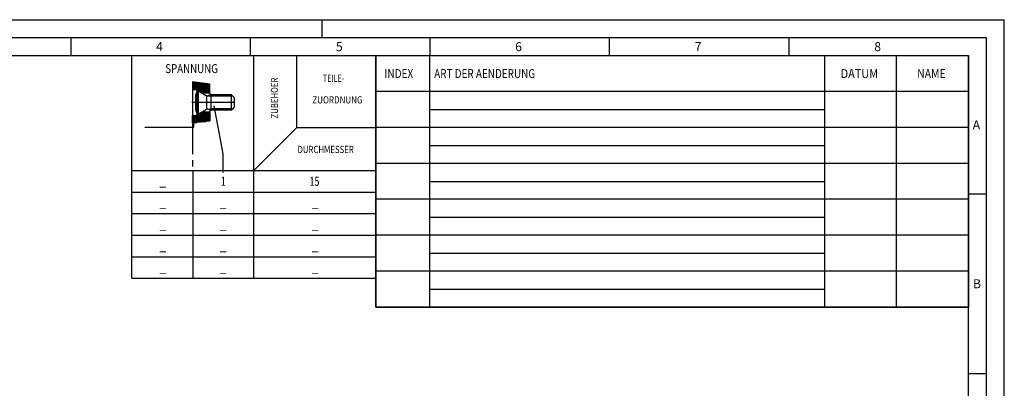
# Model space of a CAD drawing. Units: millimetres. Extents: x 0 to 420, y 0 to 297.
# Drawn here: x 146 to 420, y 194 to 297 of the extents above; entities that cross this region are included whole.
import ezdxf

# ---------------------------------------------------------------- set-up
doc = ezdxf.new("R2010")
doc.units = ezdxf.units.MM
doc.header["$LTSCALE"] = 23.1
doc.linetypes.add('CENTER', pattern=[0.6, 0.375, -0.075, 0.075, -0.075])
doc.layers.add('607429663-000-00-ED1_CL', color=7, linetype='CONTINUOUS')
doc.layers.add('607429663-000-00-ED1_FORMAT', color=7, linetype='CONTINUOUS')
doc.styles.get("Standard").update_dxf_attribs({"font": 'TXT.SHX', "width": 0.7})
doc.styles.add('TEXTSTYLE_4', font='TXT.SHX')

# ---------------------------------------------------------------- blocks, each defined once
blk = doc.blocks.new('CHANGEBLOCK_BL1', base_point=(327.5, 252))
at = {"layer": '607429663-000-00-ED1_FORMAT', "color": 7, "linetype": 'CONTINUOUS'}
for p, q in [((245, 217), (245, 287)), ((260, 217), (260, 287)), ((370, 217), (370, 287)), ((390, 217), (390, 287)), ((410, 277), (245, 277)), ((410, 267), (245, 267)), ((410, 257), (245, 257)), ((410, 247), (245, 247)), ((410, 237), (245, 237)), ((410, 227), (245, 227)), ((410, 217), (245, 217))]:
    blk.add_line(p, q, dxfattribs=at)
at = {"layer": '607429663-000-00-ED1_FORMAT', "color": 2, "linetype": 'CONTINUOUS'}
for s, width, p in [('INDEX', 0.819048, (247.38, 280.75)), ('ART DER AENDERUNG', 0.810924, (261.23, 280.75)), ('DATUM', 0.890476, (374.43, 280.75)), ('NAME', 0.85119, (395.74, 280.75))]:
    blk.add_text(s, height=2.5, dxfattribs=dict(at, width=width)).set_placement(p)
blk = doc.blocks.new('DIA_TABLE_STD_COLUMN_HE_BL10', base_point=(211.02, 256.01))
at = {"layer": '607429663-000-00-ED1_CL', "color": 7, "linetype": 'CONTINUOUS'}
for p, q in [((177.02, 255.01), (177.02, 287.01)), ((177.02, 287.01), (211.02, 287.01)), ((211.02, 249.01), (211.02, 287.01)), ((211.02, 255.01), (211.02, 287.01)), ((211.02, 287.01), (245.02, 287.01)), ((223.02, 267.01), (223.02, 287.01)), ((245.02, 287.01), (245.02, 267.01)), ((211.02, 255.01), (223.02, 267.01)), ((223.02, 267.01), (245.02, 267.01)), ((245.02, 267.01), (245.02, 255.01)), ((177.02, 249.01), (177.02, 255.01)), ((177.02, 255.01), (211.02, 255.01)), ((194.02, 255.01), (194.02, 249.01)), ((211.02, 255.01), (244.62, 255.01)), ((211.02, 255.01), (245.02, 255.01)), ((245.02, 255.01), (245.02, 249.01)), ((177.02, 243.01), (177.02, 249.01)), ((177.02, 249.01), (211.02, 249.01)), ((194.02, 249.01), (194.02, 243.01)), ((211.02, 243.01), (211.02, 249.01)), ((211.02, 249.01), (245.02, 249.01)), ((245.02, 249.01), (245.02, 243.01)), ((245.02, 249.01), (245.02, 243.01)), ((177.02, 237.01), (177.02, 243.01)), ((177.02, 243.01), (211.02, 243.01)), ((194.02, 243.01), (194.02, 237.01)), ((211.02, 237.01), (211.02, 243.01)), ((211.02, 243.01), (245.02, 243.01)), ((245.02, 243.01), (245.02, 237.01)), ((177.02, 231.01), (177.02, 237.01)), ((177.02, 237.01), (211.02, 237.01)), ((194.02, 237.01), (194.02, 231.01)), ((211.02, 231.01), (211.02, 237.01)), ((211.02, 237.01), (245.02, 237.01)), ((245.02, 237.01), (245.02, 231.01)), ((177.02, 225.01), (177.02, 231.01)), ((177.02, 231.01), (211.02, 231.01)), ((194.02, 231.01), (194.02, 225.01)), ((211.02, 225.01), (211.02, 231.01)), ((211.02, 231.01), (245.02, 231.01)), ((245.02, 231.01), (245.02, 225.01)), ((177.02, 225.01), (211.02, 225.01)), ((211.02, 225.01), (245.02, 225.01))]:
    blk.add_line(p, q, dxfattribs=at)
at = {"layer": '607429663-000-00-ED1_CL', "color": 3, "linetype": 'CONTINUOUS'}
for p, q in [((234.62, 287.01), (244.62, 287.01)), ((245.02, 287.01), (245.02, 277.01))]:
    blk.add_line(p, q, dxfattribs=at)
at = {"layer": '607429663-000-00-ED1_CL', "color": 2, "linetype": 'CONTINUOUS', "width": 0.791667}
blk.add_text('ZUBEHOER', height=2, rotation=90, dxfattribs=at).set_placement((217.75, 269.49))
at = {"layer": '607429663-000-00-ED1_CL', "color": 2, "linetype": 'CONTINUOUS'}
for s, width, p in [('TEILE-', 0.746032, (230.2, 279.69)), ('ZUORDNUNG', 0.820106, (227.3, 273.69)), ('DURCHMESSER', 0.794372, (223.16, 259.89))]:
    blk.add_text(s, height=2, dxfattribs=dict(at, width=width)).set_placement(p)
at = {"layer": '607429663-000-00-ED1_CL', "color": 2, "linetype": 'CONTINUOUS', "style": 'TEXTSTYLE_4'}
for s, width, p in [('1', 0.761905, (201.79, 250.76)), ('15', 0.738095, (226.49, 250.76)), ('_', 0.97619, (184.72, 250.76)), ('_', 0.97619, (184.72, 244.76)), ('_', 0.97619, (201.52, 244.76)), ('_', 0.97619, (227.12, 244.76)), ('_', 0.97619, (184.72, 238.76)), ('_', 0.97619, (201.52, 238.76)), ('_', 0.97619, (227.12, 238.76)), ('_', 0.97619, (184.72, 232.76)), ('_', 0.97619, (201.52, 232.76)), ('_', 0.97619, (227.12, 232.76)), ('_', 0.97619, (184.72, 226.76)), ('_', 0.97619, (201.52, 226.76)), ('_', 0.97619, (227.12, 226.76))]:
    blk.add_text(s, height=2.5, dxfattribs=dict(at, width=width)).set_placement(p)
blk = doc.blocks.new('DIA_TABLE_SYMBOLS_BL11', base_point=(193.2, 269.56))
at = {"layer": '607429663-000-00-ED1_CL', "color": 7, "linetype": 'CONTINUOUS'}
for p, q in [((198.73, 279.09), (193.97, 279.68)), ((193.97, 279.68), (193.97, 277.56)), ((193.97, 277.56), (194.89, 277.56)), ((193.97, 277.56), (193.97, 270.36)), ((194.89, 277.56), (195.57, 277.13)), ((195.22, 270.72), (195.22, 277.2)), ((195.46, 277.2), (195.22, 277.2)), ((195.46, 277.2), (195.46, 270.72)), ((195.46, 277.2), (197.56, 275.99)), ((198.73, 276.6), (198.73, 279.09)), ((194.74, 275.97), (194.74, 271.95)), ((197.38, 276.6), (198.73, 276.6)), ((197.93, 272.17), (197.93, 275.76)), ((199.06, 276.06), (198.37, 275.88)), ((198.73, 276.6), (198.73, 275.98)), ((199.06, 276.06), (199.06, 271.86)), ((204.82, 276.06), (199.06, 276.06)), ((204.82, 271.86), (204.82, 276.06)), ((205.54, 275.34), (204.82, 276.06)), ((205.54, 275.34), (205.54, 272.58)), ((195.46, 270.72), (197.56, 271.94)), ((199.06, 271.86), (198.38, 272.05)), ((198.73, 271.95), (198.73, 271.32)), ((204.82, 271.86), (199.06, 271.86)), ((205.54, 272.58), (204.82, 271.86)), ((193.97, 268.25), (193.97, 270.36)), ((193.97, 270.36), (194.89, 270.36)), ((198.73, 268.83), (193.97, 268.25)), ((194.89, 270.36), (195.57, 270.8)), ((195.46, 270.72), (195.22, 270.72)), ((197.38, 271.32), (198.73, 271.32)), ((198.73, 271.32), (198.73, 268.83)), ((180.65, 267.05), (194.27, 267.05)), ((194.27, 267.05), (194.27, 268.29))]:
    blk.add_line(p, q, dxfattribs=at)
at = {"layer": '607429663-000-00-ED1_CL', "color": 3, "linetype": 'CONTINUOUS'}
for p, q in [((193.97, 279.59), (194.71, 279.59)), ((193.97, 279.43), (196.01, 279.43)), ((193.97, 279.27), (197.31, 279.27)), ((193.97, 279.11), (198.62, 279.11)), ((193.97, 278.95), (198.73, 278.95)), ((193.97, 278.79), (198.73, 278.79)), ((193.97, 278.63), (198.73, 278.63)), ((193.97, 278.47), (198.73, 278.47)), ((193.97, 278.31), (198.73, 278.31)), ((193.97, 278.15), (198.73, 278.15)), ((193.97, 277.99), (198.73, 277.99)), ((193.97, 277.83), (198.73, 277.83)), ((193.97, 277.67), (198.73, 277.67)), ((194.98, 277.51), (198.73, 277.51)), ((195.23, 277.35), (198.73, 277.35)), ((195.48, 277.19), (198.73, 277.19)), ((195.75, 277.03), (198.73, 277.03)), ((196.08, 276.87), (198.73, 276.87)), ((196.55, 276.71), (198.73, 276.71)), ((198.1, 275.85), (199.06, 275.7)), ((205.18, 275.7), (199.06, 275.7)), ((198.1, 272.08), (199.06, 272.22)), ((205.18, 272.22), (199.06, 272.22)), ((199.86, 273.01), (202.37, 259.68)), ((193.97, 270.31), (198.73, 270.31)), ((193.97, 270.15), (198.73, 270.15)), ((193.97, 269.99), (198.73, 269.99)), ((193.97, 269.83), (198.73, 269.83)), ((193.97, 269.67), (198.73, 269.67)), ((193.97, 269.51), (198.73, 269.51)), ((193.97, 269.35), (198.73, 269.35)), ((193.97, 269.19), (198.73, 269.19)), ((193.97, 269.03), (198.73, 269.03)), ((193.97, 268.87), (198.73, 268.87)), ((195.06, 270.47), (198.73, 270.47)), ((195.31, 270.63), (198.73, 270.63)), ((195.56, 270.79), (198.73, 270.79)), ((195.84, 270.95), (198.73, 270.95)), ((196.2, 271.11), (198.73, 271.11)), ((196.77, 271.27), (198.73, 271.27)), ((193.97, 268.71), (197.71, 268.71)), ((193.97, 268.55), (196.41, 268.55)), ((193.97, 268.39), (195.1, 268.39)), ((202.37, 259.68), (202.37, 254.48))]:
    blk.add_line(p, q, dxfattribs=at)
at = {"layer": '607429663-000-00-ED1_CL', "color": 3, "linetype": 'CENTER'}
for p, q in [((205.75, 273.96), (193.75, 273.96)), ((198.73, 273.96), (193.97, 273.96)), ((193.97, 268.25), (193.97, 255.14))]:
    blk.add_line(p, q, dxfattribs=at)
at = {"layer": '607429663-000-00-ED1_CL', "color": 7, "linetype": 'CONTINUOUS'}
for centre, radius, start, end in [((201.65, 273.96), 7.2, 153.2563, 163.7895), ((197.38, 279.96), 3.36, 237.5, 270), ((198.1, 276.93), 1.08, 240, 284.9999), ((201.65, 273.96), 7.2, 196.2105, 206.7437), ((198.1, 271), 1.08, 75, 119.9999), ((197.38, 267.96), 3.36, 90, 122.5)]:
    blk.add_arc(centre, radius, start, end, dxfattribs=at)
at = {"layer": '607429663-000-00-ED1_CL', "color": 2, "linetype": 'CONTINUOUS', "style": 'TEXTSTYLE_4', "width": 0.794643}
blk.add_text('SPANNUNG', height=2.5, dxfattribs=at).set_placement((186.33, 282.14))

msp = doc.modelspace()

# ---------------------------------------------------------------- linework, layer by layer
at = {"layer": '607429663-000-00-ED1_FORMAT', "color": 3, "linetype": 'CONTINUOUS'}
for p, q in [((0, 297), (420, 297)), ((230, 292), (230, 297)), ((420, 0), (420, 297)), ((15, 292), (415, 292)), ((160, 292), (160, 287)), ((210, 292), (210, 287)), ((260, 292), (260, 287)), ((310, 292), (310, 287)), ((360, 292), (360, 287)), ((415, 5), (415, 292)), ((245, 287), (410, 287)), ((245, 287), (245, 217)), ((410, 287), (410, 217)), ((260, 272), (370, 272)), ((260, 262), (370, 262)), ((260, 252), (370, 252)), ((410, 248.5), (415, 248.5)), ((260, 242), (370, 242)), ((260, 232), (370, 232)), ((260, 222), (370, 222)), ((245, 217), (410, 217)), ((410, 198.5), (415, 198.5))]:
    msp.add_line(p, q, dxfattribs=at)
at = {"layer": '607429663-000-00-ED1_FORMAT', "color": 7, "linetype": 'CONTINUOUS'}
for p in [(20, 287), (410, 10)]:
    msp.add_line(p, (410, 287), dxfattribs=at)

# ---------------------------------------------------------------- block references
at = {"layer": '607429663-000-00-ED1_CL', "color": 3, "linetype": 'CONTINUOUS'}
for name, p in [('DIA_TABLE_STD_COLUMN_HE_BL10', (211.0198, 256.0082)), ('DIA_TABLE_SYMBOLS_BL11', (193.2003, 269.5576))]:
    msp.add_blockref(name, p, dxfattribs=at)
at = {"layer": '607429663-000-00-ED1_FORMAT', "color": 3, "linetype": 'CONTINUOUS'}
msp.add_blockref('CHANGEBLOCK_BL1', (327.5, 252), dxfattribs=at)

# ---------------------------------------------------------------- texts
at = {"layer": '607429663-000-00-ED1_FORMAT', "color": 2, "linetype": 'CONTINUOUS', "char_height": 2.5, "attachment_point": 1, "line_spacing_factor": 0.9}
for s, insert, width in [('4', (183.7798, 290.75), 3.660714), ('5', (233.869, 290.75), 3.392857), ('6', (283.7798, 290.75), 3.660714), ('7', (333.7798, 290.75), 3.660714), ('8', (383.7798, 290.75), 3.660714), ('A', (411.1905, 269), 3.928571), ('B', (411.2798, 224.75), 3.660714)]:
    msp.add_mtext(s, dxfattribs=dict(at, insert=insert, width=width))

doc.saveas('drawing.dxf')
